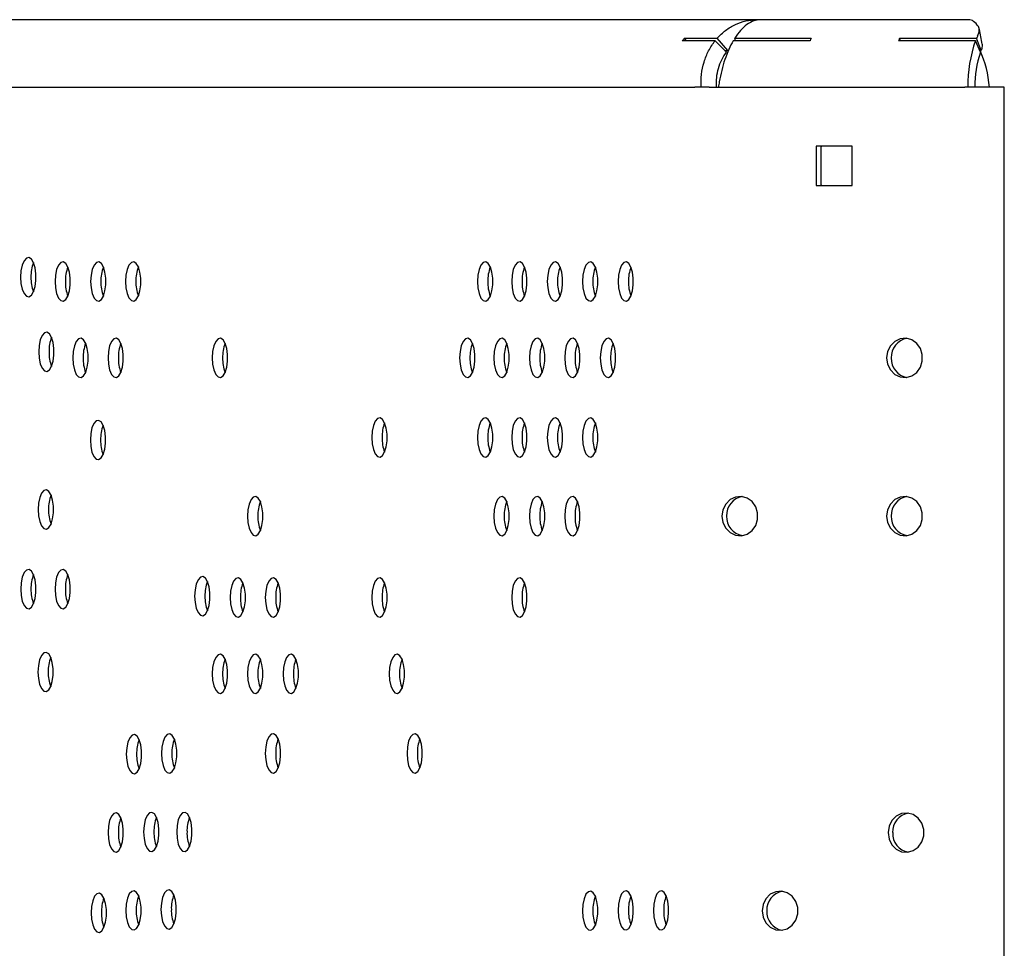
# Model space of a CAD drawing. Units: millimetres. Extents: x 1017 to 3258, y 2923 to 3548.
# Drawn here: x 3083 to 3258, y 3383 to 3548 of the extents above; entities that cross this region are included whole.
import ezdxf

# ---------------------------------------------------------------- set-up
doc = ezdxf.new("R2010")
doc.units = ezdxf.units.MM
doc.header["$LTSCALE"] = 20

msp = doc.modelspace()

# ---------------------------------------------------------------- linework, layer by layer
at = {"color": 7, "linetype": 'Continuous', "lineweight": 25}
for p, q in [((3213.96, 3548.42), (3059.97, 3548.42)), ((3214.66, 3548.42), (3213.96, 3548.42)), ((3251.68, 3548.42), (3214.66, 3548.42)), ((3206.54, 3544.68), (3200.68, 3544.68)), ((3201.07, 3545.11), (3206.9, 3545.11)), ((3201.45, 3544.68), (3201.07, 3545.11)), ((3208.54, 3542.62), (3206.54, 3544.68)), ((3208.8, 3542.94), (3206.9, 3545.11)), ((3223.46, 3544.68), (3209.76, 3544.68)), ((3210.02, 3545.11), (3223.63, 3545.11)), ((3210.18, 3544.68), (3210.02, 3545.11)), ((3252.91, 3544.68), (3239.2, 3544.68)), ((3239.38, 3545.11), (3253.08, 3545.11)), ((3239.54, 3544.68), (3239.38, 3545.11)), ((3253.79, 3542.62), (3252.91, 3544.68)), ((3253.63, 3543.68), (3253.08, 3545.11)), ((3253.91, 3542.94), (3253.63, 3543.68)), ((3208.23, 3542.94), (3208.8, 3542.94)), ((3253.65, 3542.94), (3253.91, 3542.94)), ((3048.64, 3536.42), (3202.92, 3536.42)), ((3205.49, 3536.42), (3202.92, 3536.42)), ((3205.49, 3536.42), (3251, 3536.42)), ((3258.03, 3536.42), (3251, 3536.42)), ((3258.03, 2936.42), (3258.03, 3536.42)), ((3230.93, 3525.92), (3224.54, 3525.92)), ((3224.54, 3525.92), (3224.54, 3518.92)), ((3225.49, 3525.92), (3225.35, 3525.69)), ((3225.35, 3525.92), (3225.35, 3518.92)), ((3230.93, 3518.92), (3230.93, 3525.92)), ((3225.35, 3519.14), (3225.49, 3518.92)), ((3224.54, 3518.92), (3230.93, 3518.92))]:
    msp.add_line(p, q, dxfattribs=at)
at = {"color": 7, "linetype": 'Continuous', "lineweight": 25, "flags": 128}
for points in [[(3082.86, 3502.58), (3082.93, 3501.44), (3083.15, 3500.43), (3083.48, 3499.65), (3083.89, 3499.18), (3084.34, 3499.09), (3084.78, 3499.37), (3085.15, 3500), (3085.43, 3500.91), (3085.58, 3502), (3085.58, 3503.15), (3085.43, 3504.24), (3085.15, 3505.15), (3084.78, 3505.78), (3084.34, 3506.07), (3083.89, 3505.97), (3083.48, 3505.51), (3083.15, 3504.73), (3082.93, 3503.71), (3082.86, 3502.58)], [(3088.99, 3501.79), (3089.06, 3500.66), (3089.28, 3499.64), (3089.61, 3498.86), (3090.02, 3498.4), (3090.47, 3498.31), (3090.91, 3498.59), (3091.28, 3499.22), (3091.56, 3500.13), (3091.71, 3501.22), (3091.71, 3502.37), (3091.56, 3503.46), (3091.28, 3504.37), (3090.91, 3505), (3090.47, 3505.28), (3090.02, 3505.19), (3089.61, 3504.72), (3089.28, 3503.94), (3089.06, 3502.93), (3088.99, 3501.79)], [(3095.32, 3501.79), (3095.4, 3500.66), (3095.61, 3499.64), (3095.94, 3498.86), (3096.36, 3498.4), (3096.8, 3498.3), (3097.24, 3498.59), (3097.62, 3499.22), (3097.89, 3500.13), (3098.04, 3501.22), (3098.04, 3502.37), (3097.89, 3503.46), (3097.62, 3504.37), (3097.24, 3505), (3096.8, 3505.28), (3096.36, 3505.19), (3095.94, 3504.72), (3095.61, 3503.94), (3095.4, 3502.93), (3095.32, 3501.79)], [(3101.54, 3501.81), (3101.62, 3500.68), (3101.83, 3499.66), (3102.16, 3498.88), (3102.58, 3498.42), (3103.03, 3498.32), (3103.46, 3498.61), (3103.84, 3499.24), (3104.12, 3500.15), (3104.26, 3501.24), (3104.26, 3502.39), (3104.12, 3503.48), (3103.84, 3504.39), (3103.46, 3505.02), (3103.03, 3505.3), (3102.58, 3505.21), (3102.16, 3504.74), (3101.83, 3503.96), (3101.62, 3502.95), (3101.54, 3501.81)], [(3164.21, 3501.79), (3164.29, 3500.66), (3164.5, 3499.64), (3164.83, 3498.86), (3165.24, 3498.4), (3165.69, 3498.31), (3166.13, 3498.59), (3166.51, 3499.22), (3166.78, 3500.13), (3166.93, 3501.22), (3166.93, 3502.37), (3166.78, 3503.46), (3166.51, 3504.37), (3166.13, 3505), (3165.69, 3505.28), (3165.24, 3505.19), (3164.83, 3504.72), (3164.5, 3503.94), (3164.29, 3502.93), (3164.21, 3501.79)], [(3170.31, 3501.79), (3170.38, 3500.66), (3170.6, 3499.64), (3170.93, 3498.86), (3171.34, 3498.4), (3171.79, 3498.31), (3172.23, 3498.59), (3172.6, 3499.22), (3172.88, 3500.13), (3173.03, 3501.22), (3173.03, 3502.37), (3172.88, 3503.46), (3172.6, 3504.37), (3172.23, 3505), (3171.79, 3505.28), (3171.34, 3505.19), (3170.93, 3504.72), (3170.6, 3503.94), (3170.38, 3502.93), (3170.31, 3501.79)], [(3176.64, 3501.79), (3176.72, 3500.66), (3176.93, 3499.64), (3177.26, 3498.86), (3177.67, 3498.4), (3178.12, 3498.31), (3178.56, 3498.59), (3178.94, 3499.22), (3179.21, 3500.13), (3179.36, 3501.22), (3179.36, 3502.37), (3179.21, 3503.46), (3178.94, 3504.37), (3178.56, 3505), (3178.12, 3505.28), (3177.67, 3505.19), (3177.26, 3504.72), (3176.93, 3503.94), (3176.72, 3502.93), (3176.64, 3501.79)], [(3182.92, 3501.79), (3183, 3500.66), (3183.21, 3499.64), (3183.54, 3498.86), (3183.96, 3498.4), (3184.4, 3498.31), (3184.84, 3498.59), (3185.22, 3499.22), (3185.49, 3500.13), (3185.64, 3501.22), (3185.64, 3502.37), (3185.49, 3503.46), (3185.22, 3504.37), (3184.84, 3505), (3184.4, 3505.28), (3183.96, 3505.19), (3183.54, 3504.72), (3183.21, 3503.94), (3183, 3502.93), (3182.92, 3501.79)], [(3189.26, 3501.79), (3189.33, 3500.66), (3189.55, 3499.64), (3189.88, 3498.86), (3190.29, 3498.4), (3190.74, 3498.31), (3191.17, 3498.59), (3191.55, 3499.22), (3191.83, 3500.13), (3191.97, 3501.22), (3191.97, 3502.37), (3191.83, 3503.46), (3191.55, 3504.37), (3191.17, 3505), (3190.74, 3505.28), (3190.29, 3505.19), (3189.88, 3504.72), (3189.55, 3503.94), (3189.33, 3502.93), (3189.26, 3501.79)], [(3086.08, 3489.28), (3086.15, 3488.15), (3086.37, 3487.13), (3086.7, 3486.35), (3087.11, 3485.89), (3087.56, 3485.79), (3088, 3486.08), (3088.37, 3486.71), (3088.65, 3487.62), (3088.8, 3488.71), (3088.8, 3489.86), (3088.65, 3490.95), (3088.37, 3491.86), (3088, 3492.49), (3087.56, 3492.77), (3087.11, 3492.68), (3086.7, 3492.21), (3086.37, 3491.43), (3086.15, 3490.42), (3086.08, 3489.28)], [(3092.15, 3488.2), (3092.23, 3487.06), (3092.44, 3486.05), (3092.77, 3485.27), (3093.18, 3484.81), (3093.63, 3484.71), (3094.07, 3484.99), (3094.45, 3485.62), (3094.72, 3486.53), (3094.87, 3487.62), (3094.87, 3488.78), (3094.72, 3489.87), (3094.45, 3490.77), (3094.07, 3491.4), (3093.63, 3491.69), (3093.18, 3491.59), (3092.77, 3491.13), (3092.44, 3490.35), (3092.23, 3489.34), (3092.15, 3488.2)], [(3098.43, 3488.2), (3098.51, 3487.06), (3098.72, 3486.05), (3099.05, 3485.27), (3099.47, 3484.81), (3099.91, 3484.71), (3100.35, 3484.99), (3100.73, 3485.62), (3101, 3486.53), (3101.15, 3487.62), (3101.15, 3488.78), (3101, 3489.87), (3100.73, 3490.77), (3100.35, 3491.4), (3099.91, 3491.69), (3099.47, 3491.59), (3099.05, 3491.13), (3098.72, 3490.35), (3098.51, 3489.34), (3098.43, 3488.2)], [(3116.99, 3488.2), (3117.06, 3487.06), (3117.28, 3486.05), (3117.61, 3485.27), (3118.02, 3484.81), (3118.47, 3484.71), (3118.91, 3484.99), (3119.28, 3485.62), (3119.56, 3486.53), (3119.71, 3487.62), (3119.71, 3488.78), (3119.56, 3489.87), (3119.28, 3490.77), (3118.91, 3491.4), (3118.47, 3491.69), (3118.02, 3491.59), (3117.61, 3491.13), (3117.28, 3490.35), (3117.06, 3489.34), (3116.99, 3488.2)], [(3161.04, 3488.2), (3161.12, 3487.06), (3161.33, 3486.05), (3161.66, 3485.27), (3162.07, 3484.81), (3162.52, 3484.71), (3162.96, 3484.99), (3163.34, 3485.62), (3163.61, 3486.53), (3163.76, 3487.62), (3163.76, 3488.78), (3163.61, 3489.87), (3163.34, 3490.77), (3162.96, 3491.4), (3162.52, 3491.69), (3162.07, 3491.59), (3161.66, 3491.13), (3161.33, 3490.35), (3161.12, 3489.34), (3161.04, 3488.2)], [(3167.14, 3488.2), (3167.21, 3487.06), (3167.43, 3486.05), (3167.76, 3485.27), (3168.17, 3484.81), (3168.62, 3484.71), (3169.06, 3484.99), (3169.43, 3485.62), (3169.71, 3486.53), (3169.85, 3487.62), (3169.85, 3488.78), (3169.71, 3489.87), (3169.43, 3490.77), (3169.06, 3491.4), (3168.62, 3491.69), (3168.17, 3491.59), (3167.76, 3491.13), (3167.43, 3490.35), (3167.21, 3489.34), (3167.14, 3488.2)], [(3173.47, 3488.2), (3173.54, 3487.06), (3173.76, 3486.05), (3174.09, 3485.27), (3174.5, 3484.81), (3174.95, 3484.71), (3175.39, 3484.99), (3175.76, 3485.62), (3176.04, 3486.53), (3176.19, 3487.62), (3176.19, 3488.78), (3176.04, 3489.87), (3175.76, 3490.77), (3175.39, 3491.4), (3174.95, 3491.69), (3174.5, 3491.59), (3174.09, 3491.13), (3173.76, 3490.35), (3173.54, 3489.34), (3173.47, 3488.2)], [(3179.75, 3488.2), (3179.83, 3487.06), (3180.04, 3486.05), (3180.37, 3485.27), (3180.78, 3484.81), (3181.23, 3484.71), (3181.67, 3484.99), (3182.05, 3485.62), (3182.32, 3486.53), (3182.47, 3487.62), (3182.47, 3488.78), (3182.32, 3489.87), (3182.05, 3490.77), (3181.67, 3491.4), (3181.23, 3491.69), (3180.78, 3491.59), (3180.37, 3491.13), (3180.04, 3490.35), (3179.83, 3489.34), (3179.75, 3488.2)], [(3186.09, 3488.2), (3186.16, 3487.06), (3186.37, 3486.05), (3186.7, 3485.27), (3187.12, 3484.81), (3187.57, 3484.71), (3188, 3484.99), (3188.38, 3485.62), (3188.66, 3486.53), (3188.8, 3487.62), (3188.8, 3488.78), (3188.66, 3489.87), (3188.38, 3490.77), (3188, 3491.4), (3187.57, 3491.69), (3187.12, 3491.59), (3186.7, 3491.13), (3186.37, 3490.35), (3186.16, 3489.34), (3186.09, 3488.2)], [(3237.08, 3488.2), (3237.26, 3487.06), (3237.76, 3486.05), (3238.53, 3485.27), (3239.49, 3484.81), (3240.54, 3484.71), (3241.56, 3484.99), (3242.44, 3485.62), (3243.09, 3486.53), (3243.43, 3487.62), (3243.43, 3488.78), (3243.09, 3489.87), (3242.44, 3490.77), (3241.56, 3491.4), (3240.54, 3491.69), (3239.49, 3491.59), (3238.53, 3491.13), (3237.76, 3490.35), (3237.26, 3489.34), (3237.08, 3488.2)], [(3095.28, 3473.59), (3095.35, 3472.45), (3095.56, 3471.44), (3095.9, 3470.66), (3096.31, 3470.2), (3096.76, 3470.1), (3097.19, 3470.39), (3097.57, 3471.02), (3097.85, 3471.93), (3097.99, 3473.02), (3097.99, 3474.17), (3097.85, 3475.26), (3097.57, 3476.17), (3097.19, 3476.8), (3096.76, 3477.08), (3096.31, 3476.98), (3095.9, 3476.52), (3095.56, 3475.74), (3095.35, 3474.73), (3095.28, 3473.59)], [(3145.39, 3474.03), (3145.46, 3472.89), (3145.68, 3471.88), (3146.01, 3471.1), (3146.42, 3470.64), (3146.87, 3470.54), (3147.31, 3470.83), (3147.68, 3471.46), (3147.96, 3472.37), (3148.11, 3473.46), (3148.11, 3474.61), (3147.96, 3475.7), (3147.68, 3476.61), (3147.31, 3477.24), (3146.87, 3477.52), (3146.42, 3477.42), (3146.01, 3476.96), (3145.68, 3476.18), (3145.46, 3475.17), (3145.39, 3474.03)], [(3164.21, 3474.03), (3164.29, 3472.89), (3164.5, 3471.88), (3164.83, 3471.1), (3165.24, 3470.64), (3165.69, 3470.54), (3166.13, 3470.83), (3166.51, 3471.46), (3166.78, 3472.37), (3166.93, 3473.46), (3166.93, 3474.61), (3166.78, 3475.7), (3166.51, 3476.61), (3166.13, 3477.24), (3165.69, 3477.52), (3165.24, 3477.42), (3164.83, 3476.96), (3164.5, 3476.18), (3164.29, 3475.17), (3164.21, 3474.03)], [(3170.31, 3474.03), (3170.38, 3472.89), (3170.6, 3471.88), (3170.93, 3471.1), (3171.34, 3470.64), (3171.79, 3470.54), (3172.23, 3470.83), (3172.6, 3471.46), (3172.88, 3472.37), (3173.03, 3473.46), (3173.03, 3474.61), (3172.88, 3475.7), (3172.6, 3476.61), (3172.23, 3477.24), (3171.79, 3477.52), (3171.34, 3477.42), (3170.93, 3476.96), (3170.6, 3476.18), (3170.38, 3475.17), (3170.31, 3474.03)], [(3176.64, 3474.03), (3176.72, 3472.89), (3176.93, 3471.88), (3177.26, 3471.1), (3177.67, 3470.64), (3178.12, 3470.54), (3178.56, 3470.83), (3178.94, 3471.46), (3179.21, 3472.37), (3179.36, 3473.46), (3179.36, 3474.61), (3179.21, 3475.7), (3178.94, 3476.61), (3178.56, 3477.24), (3178.12, 3477.52), (3177.67, 3477.42), (3177.26, 3476.96), (3176.93, 3476.18), (3176.72, 3475.17), (3176.64, 3474.03)], [(3182.92, 3474.03), (3183, 3472.89), (3183.21, 3471.88), (3183.54, 3471.1), (3183.96, 3470.64), (3184.4, 3470.54), (3184.84, 3470.83), (3185.22, 3471.46), (3185.49, 3472.37), (3185.64, 3473.46), (3185.64, 3474.61), (3185.49, 3475.7), (3185.22, 3476.61), (3184.84, 3477.24), (3184.4, 3477.52), (3183.96, 3477.42), (3183.54, 3476.96), (3183.21, 3476.18), (3183, 3475.17), (3182.92, 3474.03)], [(3085.99, 3461.21), (3086.06, 3460.07), (3086.28, 3459.06), (3086.61, 3458.28), (3087.02, 3457.82), (3087.47, 3457.72), (3087.91, 3458), (3088.28, 3458.63), (3088.56, 3459.54), (3088.7, 3460.63), (3088.7, 3461.78), (3088.56, 3462.87), (3088.28, 3463.78), (3087.91, 3464.41), (3087.47, 3464.7), (3087.02, 3464.6), (3086.61, 3464.14), (3086.28, 3463.36), (3086.06, 3462.34), (3085.99, 3461.21)], [(3123.27, 3460.04), (3123.34, 3458.9), (3123.56, 3457.89), (3123.89, 3457.11), (3124.3, 3456.65), (3124.75, 3456.55), (3125.19, 3456.84), (3125.56, 3457.47), (3125.84, 3458.37), (3125.99, 3459.46), (3125.99, 3460.62), (3125.84, 3461.71), (3125.56, 3462.62), (3125.19, 3463.25), (3124.75, 3463.53), (3124.3, 3463.43), (3123.89, 3462.97), (3123.56, 3462.19), (3123.34, 3461.18), (3123.27, 3460.04)], [(3167.14, 3460.04), (3167.21, 3458.9), (3167.43, 3457.89), (3167.76, 3457.11), (3168.17, 3456.65), (3168.62, 3456.55), (3169.06, 3456.84), (3169.43, 3457.47), (3169.71, 3458.37), (3169.85, 3459.46), (3169.85, 3460.62), (3169.71, 3461.71), (3169.43, 3462.62), (3169.06, 3463.25), (3168.62, 3463.53), (3168.17, 3463.43), (3167.76, 3462.97), (3167.43, 3462.19), (3167.21, 3461.18), (3167.14, 3460.04)], [(3173.47, 3460.04), (3173.54, 3458.9), (3173.76, 3457.89), (3174.09, 3457.11), (3174.5, 3456.65), (3174.95, 3456.55), (3175.39, 3456.84), (3175.76, 3457.47), (3176.04, 3458.37), (3176.19, 3459.46), (3176.19, 3460.62), (3176.04, 3461.71), (3175.76, 3462.62), (3175.39, 3463.25), (3174.95, 3463.53), (3174.5, 3463.43), (3174.09, 3462.97), (3173.76, 3462.19), (3173.54, 3461.18), (3173.47, 3460.04)], [(3179.75, 3460.04), (3179.83, 3458.9), (3180.04, 3457.89), (3180.37, 3457.11), (3180.78, 3456.65), (3181.23, 3456.55), (3181.67, 3456.84), (3182.05, 3457.47), (3182.32, 3458.37), (3182.47, 3459.46), (3182.47, 3460.62), (3182.32, 3461.71), (3182.05, 3462.62), (3181.67, 3463.25), (3181.23, 3463.53), (3180.78, 3463.43), (3180.37, 3462.97), (3180.04, 3462.19), (3179.83, 3461.18), (3179.75, 3460.04)], [(3207.76, 3460.04), (3207.93, 3458.9), (3208.43, 3457.89), (3209.21, 3457.11), (3210.17, 3456.65), (3211.22, 3456.55), (3212.24, 3456.84), (3213.12, 3457.47), (3213.77, 3458.37), (3214.11, 3459.46), (3214.11, 3460.62), (3213.77, 3461.71), (3213.12, 3462.62), (3212.24, 3463.25), (3211.22, 3463.53), (3210.17, 3463.43), (3209.21, 3462.97), (3208.43, 3462.19), (3207.93, 3461.18), (3207.76, 3460.04)], [(3237.08, 3460.04), (3237.26, 3458.9), (3237.76, 3457.89), (3238.53, 3457.11), (3239.49, 3456.65), (3240.54, 3456.55), (3241.56, 3456.84), (3242.44, 3457.47), (3243.09, 3458.37), (3243.43, 3459.46), (3243.43, 3460.62), (3243.09, 3461.71), (3242.44, 3462.62), (3241.56, 3463.25), (3240.54, 3463.53), (3239.49, 3463.43), (3238.53, 3462.97), (3237.76, 3462.19), (3237.26, 3461.18), (3237.08, 3460.04)], [(3082.88, 3447.04), (3082.95, 3445.9), (3083.16, 3444.89), (3083.5, 3444.11), (3083.91, 3443.65), (3084.36, 3443.55), (3084.79, 3443.83), (3085.17, 3444.46), (3085.45, 3445.37), (3085.59, 3446.46), (3085.59, 3447.62), (3085.45, 3448.71), (3085.17, 3449.61), (3084.79, 3450.25), (3084.36, 3450.53), (3083.91, 3450.43), (3083.5, 3449.97), (3083.16, 3449.19), (3082.95, 3448.18), (3082.88, 3447.04)], [(3088.99, 3447.04), (3089.06, 3445.9), (3089.28, 3444.89), (3089.61, 3444.11), (3090.02, 3443.65), (3090.47, 3443.55), (3090.91, 3443.83), (3091.28, 3444.46), (3091.56, 3445.37), (3091.71, 3446.46), (3091.71, 3447.62), (3091.56, 3448.71), (3091.28, 3449.61), (3090.91, 3450.25), (3090.47, 3450.53), (3090.02, 3450.43), (3089.61, 3449.97), (3089.28, 3449.19), (3089.06, 3448.18), (3088.99, 3447.04)], [(3113.85, 3445.79), (3113.93, 3444.65), (3114.14, 3443.64), (3114.47, 3442.86), (3114.88, 3442.4), (3115.33, 3442.3), (3115.77, 3442.58), (3116.15, 3443.21), (3116.42, 3444.12), (3116.57, 3445.21), (3116.57, 3446.37), (3116.42, 3447.45), (3116.15, 3448.36), (3115.77, 3448.99), (3115.33, 3449.28), (3114.88, 3449.18), (3114.47, 3448.72), (3114.14, 3447.94), (3113.93, 3446.93), (3113.85, 3445.79)], [(3120.16, 3445.55), (3120.23, 3444.42), (3120.45, 3443.4), (3120.78, 3442.62), (3121.19, 3442.16), (3121.64, 3442.07), (3122.08, 3442.35), (3122.45, 3442.98), (3122.73, 3443.89), (3122.88, 3444.98), (3122.88, 3446.13), (3122.73, 3447.22), (3122.45, 3448.13), (3122.08, 3448.76), (3121.64, 3449.04), (3121.19, 3448.95), (3120.78, 3448.48), (3120.45, 3447.7), (3120.23, 3446.69), (3120.16, 3445.55)], [(3126.44, 3445.55), (3126.52, 3444.42), (3126.73, 3443.4), (3127.06, 3442.62), (3127.47, 3442.16), (3127.92, 3442.07), (3128.36, 3442.35), (3128.74, 3442.98), (3129.01, 3443.89), (3129.16, 3444.98), (3129.16, 3446.13), (3129.01, 3447.22), (3128.74, 3448.13), (3128.36, 3448.76), (3127.92, 3449.04), (3127.47, 3448.95), (3127.06, 3448.48), (3126.73, 3447.7), (3126.52, 3446.69), (3126.44, 3445.55)], [(3145.39, 3445.55), (3145.46, 3444.42), (3145.68, 3443.4), (3146.01, 3442.62), (3146.42, 3442.16), (3146.87, 3442.07), (3147.31, 3442.35), (3147.68, 3442.98), (3147.96, 3443.89), (3148.11, 3444.98), (3148.11, 3446.13), (3147.96, 3447.22), (3147.68, 3448.13), (3147.31, 3448.76), (3146.87, 3449.04), (3146.42, 3448.95), (3146.01, 3448.48), (3145.68, 3447.7), (3145.46, 3446.69), (3145.39, 3445.55)], [(3170.31, 3445.55), (3170.38, 3444.42), (3170.6, 3443.4), (3170.93, 3442.62), (3171.34, 3442.16), (3171.79, 3442.07), (3172.23, 3442.35), (3172.6, 3442.98), (3172.88, 3443.89), (3173.03, 3444.98), (3173.03, 3446.13), (3172.88, 3447.22), (3172.6, 3448.13), (3172.23, 3448.76), (3171.79, 3449.04), (3171.34, 3448.95), (3170.93, 3448.48), (3170.6, 3447.7), (3170.38, 3446.69), (3170.31, 3445.55)], [(3085.94, 3432.28), (3086.02, 3431.15), (3086.23, 3430.13), (3086.56, 3429.35), (3086.97, 3428.89), (3087.42, 3428.8), (3087.86, 3429.08), (3088.24, 3429.71), (3088.51, 3430.62), (3088.66, 3431.71), (3088.66, 3432.86), (3088.51, 3433.95), (3088.24, 3434.86), (3087.86, 3435.49), (3087.42, 3435.77), (3086.97, 3435.68), (3086.56, 3435.21), (3086.23, 3434.43), (3086.02, 3433.42), (3085.94, 3432.28)], [(3116.99, 3431.96), (3117.06, 3430.82), (3117.28, 3429.81), (3117.61, 3429.03), (3118.02, 3428.57), (3118.47, 3428.47), (3118.91, 3428.76), (3119.28, 3429.39), (3119.56, 3430.29), (3119.71, 3431.38), (3119.71, 3432.54), (3119.56, 3433.63), (3119.28, 3434.54), (3118.91, 3435.17), (3118.47, 3435.45), (3118.02, 3435.35), (3117.61, 3434.89), (3117.28, 3434.11), (3117.06, 3433.1), (3116.99, 3431.96)], [(3123.27, 3431.96), (3123.34, 3430.82), (3123.56, 3429.81), (3123.89, 3429.03), (3124.3, 3428.57), (3124.75, 3428.47), (3125.19, 3428.76), (3125.56, 3429.39), (3125.84, 3430.29), (3125.99, 3431.38), (3125.99, 3432.54), (3125.84, 3433.63), (3125.56, 3434.54), (3125.19, 3435.17), (3124.75, 3435.45), (3124.3, 3435.35), (3123.89, 3434.89), (3123.56, 3434.11), (3123.34, 3433.1), (3123.27, 3431.96)], [(3129.6, 3431.96), (3129.68, 3430.82), (3129.89, 3429.81), (3130.22, 3429.03), (3130.63, 3428.57), (3131.08, 3428.47), (3131.52, 3428.76), (3131.9, 3429.39), (3132.17, 3430.29), (3132.32, 3431.38), (3132.32, 3432.54), (3132.17, 3433.63), (3131.9, 3434.54), (3131.52, 3435.17), (3131.08, 3435.45), (3130.63, 3435.35), (3130.22, 3434.89), (3129.89, 3434.11), (3129.68, 3433.1), (3129.6, 3431.96)], [(3148.5, 3431.96), (3148.57, 3430.82), (3148.79, 3429.81), (3149.12, 3429.03), (3149.53, 3428.57), (3149.98, 3428.47), (3150.42, 3428.76), (3150.79, 3429.39), (3151.07, 3430.29), (3151.22, 3431.38), (3151.22, 3432.54), (3151.07, 3433.63), (3150.79, 3434.54), (3150.42, 3435.17), (3149.98, 3435.45), (3149.53, 3435.35), (3149.12, 3434.89), (3148.79, 3434.11), (3148.57, 3433.1), (3148.5, 3431.96)], [(3101.68, 3417.65), (3101.76, 3416.51), (3101.97, 3415.5), (3102.3, 3414.72), (3102.71, 3414.25), (3103.16, 3414.16), (3103.6, 3414.44), (3103.98, 3415.07), (3104.25, 3415.98), (3104.4, 3417.07), (3104.4, 3418.22), (3104.25, 3419.31), (3103.98, 3420.22), (3103.6, 3420.85), (3103.16, 3421.13), (3102.71, 3421.04), (3102.3, 3420.58), (3101.97, 3419.8), (3101.76, 3418.78), (3101.68, 3417.65)], [(3107.95, 3417.76), (3108.02, 3416.63), (3108.24, 3415.61), (3108.57, 3414.83), (3108.98, 3414.37), (3109.43, 3414.28), (3109.87, 3414.56), (3110.24, 3415.19), (3110.52, 3416.1), (3110.67, 3417.19), (3110.67, 3418.34), (3110.52, 3419.43), (3110.24, 3420.34), (3109.87, 3420.97), (3109.43, 3421.25), (3108.98, 3421.16), (3108.57, 3420.69), (3108.24, 3419.91), (3108.02, 3418.9), (3107.95, 3417.76)], [(3126.44, 3417.79), (3126.52, 3416.66), (3126.73, 3415.64), (3127.06, 3414.86), (3127.47, 3414.4), (3127.92, 3414.3), (3128.36, 3414.59), (3128.74, 3415.22), (3129.01, 3416.13), (3129.16, 3417.22), (3129.16, 3418.37), (3129.01, 3419.46), (3128.74, 3420.37), (3128.36, 3421), (3127.92, 3421.28), (3127.47, 3421.19), (3127.06, 3420.72), (3126.73, 3419.94), (3126.52, 3418.93), (3126.44, 3417.79)], [(3151.67, 3417.79), (3151.75, 3416.66), (3151.96, 3415.64), (3152.29, 3414.86), (3152.7, 3414.4), (3153.15, 3414.3), (3153.59, 3414.59), (3153.97, 3415.22), (3154.24, 3416.13), (3154.39, 3417.22), (3154.39, 3418.37), (3154.24, 3419.46), (3153.97, 3420.37), (3153.59, 3421), (3153.15, 3421.28), (3152.7, 3421.18), (3152.29, 3420.72), (3151.96, 3419.94), (3151.75, 3418.93), (3151.67, 3417.79)], [(3098.43, 3403.71), (3098.51, 3402.57), (3098.72, 3401.56), (3099.05, 3400.78), (3099.47, 3400.32), (3099.91, 3400.22), (3100.35, 3400.51), (3100.73, 3401.14), (3101, 3402.04), (3101.15, 3403.13), (3101.15, 3404.29), (3101, 3405.38), (3100.73, 3406.29), (3100.35, 3406.92), (3099.91, 3407.2), (3099.47, 3407.1), (3099.05, 3406.64), (3098.72, 3405.86), (3098.51, 3404.85), (3098.43, 3403.71)], [(3104.77, 3403.8), (3104.84, 3402.66), (3105.05, 3401.65), (3105.39, 3400.87), (3105.8, 3400.41), (3106.25, 3400.31), (3106.68, 3400.6), (3107.06, 3401.23), (3107.34, 3402.14), (3107.48, 3403.22), (3107.48, 3404.38), (3107.34, 3405.47), (3107.06, 3406.38), (3106.68, 3407.01), (3106.25, 3407.29), (3105.8, 3407.19), (3105.39, 3406.73), (3105.05, 3405.95), (3104.84, 3404.94), (3104.77, 3403.8)], [(3110.66, 3403.8), (3110.73, 3402.67), (3110.94, 3401.65), (3111.28, 3400.87), (3111.69, 3400.41), (3112.14, 3400.31), (3112.57, 3400.6), (3112.95, 3401.23), (3113.23, 3402.14), (3113.37, 3403.23), (3113.37, 3404.38), (3113.23, 3405.47), (3112.95, 3406.38), (3112.57, 3407.01), (3112.14, 3407.29), (3111.69, 3407.19), (3111.28, 3406.73), (3110.94, 3405.95), (3110.73, 3404.94), (3110.66, 3403.8)], [(3237.34, 3403.68), (3237.51, 3402.54), (3238.01, 3401.53), (3238.78, 3400.75), (3239.75, 3400.29), (3240.8, 3400.19), (3241.82, 3400.48), (3242.7, 3401.11), (3243.35, 3402.02), (3243.69, 3403.11), (3243.69, 3404.26), (3243.35, 3405.35), (3242.7, 3406.26), (3241.82, 3406.89), (3240.8, 3407.17), (3239.75, 3407.07), (3238.78, 3406.61), (3238.01, 3405.83), (3237.51, 3404.82), (3237.34, 3403.68)], [(3095.41, 3389.42), (3095.49, 3388.28), (3095.7, 3387.27), (3096.03, 3386.49), (3096.45, 3386.02), (3096.89, 3385.93), (3097.33, 3386.21), (3097.71, 3386.84), (3097.98, 3387.75), (3098.13, 3388.84), (3098.13, 3389.99), (3097.98, 3391.08), (3097.71, 3391.99), (3097.33, 3392.62), (3096.89, 3392.9), (3096.45, 3392.81), (3096.03, 3392.35), (3095.7, 3391.57), (3095.49, 3390.55), (3095.41, 3389.42)], [(3101.61, 3389.84), (3101.68, 3388.7), (3101.89, 3387.69), (3102.22, 3386.91), (3102.64, 3386.44), (3103.09, 3386.35), (3103.52, 3386.63), (3103.9, 3387.26), (3104.18, 3388.17), (3104.32, 3389.26), (3104.32, 3390.41), (3104.18, 3391.5), (3103.9, 3392.41), (3103.52, 3393.04), (3103.09, 3393.33), (3102.64, 3393.23), (3102.22, 3392.77), (3101.89, 3391.99), (3101.68, 3390.97), (3101.61, 3389.84)], [(3107.86, 3390.01), (3107.93, 3388.87), (3108.15, 3387.86), (3108.48, 3387.08), (3108.89, 3386.62), (3109.34, 3386.52), (3109.78, 3386.81), (3110.15, 3387.44), (3110.43, 3388.34), (3110.57, 3389.43), (3110.57, 3390.59), (3110.43, 3391.68), (3110.15, 3392.59), (3109.78, 3393.22), (3109.34, 3393.5), (3108.89, 3393.4), (3108.48, 3392.94), (3108.15, 3392.16), (3107.93, 3391.15), (3107.86, 3390.01)], [(3182.92, 3389.77), (3183, 3388.64), (3183.21, 3387.62), (3183.54, 3386.84), (3183.96, 3386.38), (3184.4, 3386.29), (3184.84, 3386.57), (3185.22, 3387.2), (3185.49, 3388.11), (3185.64, 3389.2), (3185.64, 3390.35), (3185.49, 3391.44), (3185.22, 3392.35), (3184.84, 3392.98), (3184.4, 3393.26), (3183.96, 3393.17), (3183.54, 3392.7), (3183.21, 3391.92), (3183, 3390.91), (3182.92, 3389.77)], [(3189.26, 3389.84), (3189.33, 3388.7), (3189.55, 3387.69), (3189.88, 3386.91), (3190.29, 3386.45), (3190.74, 3386.35), (3191.17, 3386.63), (3191.55, 3387.26), (3191.83, 3388.17), (3191.97, 3389.26), (3191.97, 3390.41), (3191.83, 3391.5), (3191.55, 3392.41), (3191.17, 3393.04), (3190.74, 3393.33), (3190.29, 3393.23), (3189.88, 3392.77), (3189.55, 3391.99), (3189.33, 3390.97), (3189.26, 3389.84)], [(3195.54, 3389.84), (3195.61, 3388.7), (3195.83, 3387.69), (3196.16, 3386.91), (3196.57, 3386.45), (3197.02, 3386.35), (3197.46, 3386.63), (3197.83, 3387.26), (3198.11, 3388.17), (3198.26, 3389.26), (3198.26, 3390.41), (3198.11, 3391.5), (3197.83, 3392.41), (3197.46, 3393.04), (3197.02, 3393.33), (3196.57, 3393.23), (3196.16, 3392.77), (3195.83, 3391.99), (3195.61, 3390.97), (3195.54, 3389.84)], [(3214.91, 3389.77), (3215.08, 3388.64), (3215.58, 3387.62), (3216.36, 3386.84), (3217.32, 3386.38), (3218.37, 3386.29), (3219.39, 3386.57), (3220.27, 3387.2), (3220.92, 3388.11), (3221.26, 3389.2), (3221.26, 3390.35), (3220.92, 3391.44), (3220.27, 3392.35), (3219.39, 3392.98), (3218.37, 3393.26), (3217.32, 3393.17), (3216.36, 3392.7), (3215.58, 3391.92), (3215.08, 3390.91), (3214.91, 3389.77)]]:
    msp.add_lwpolyline(points, dxfattribs=at)
at = {"color": 7, "linetype": 'Continuous', "lineweight": 25}
for centre, radius, start, end in [((3263.81, 3540.53), 11.66, 154.4727, 156.8691), ((3209.39, 3537.06), 11.57, 135.9366, 138.8039), ((3235.7, 3539.95), 13.12, 156.8624, 158.8709), ((3251.44, 3539.95), 13.12, 156.8624, 158.8709), ((3275.24, 3536.81), 23.69, 160.5816, 180.956), ((3270.54, 3536.71), 17.76, 160.5816, 180.956), ((3236.4, 3534.99), 19.04, 4.3053, 24.6561), ((3091.34, 3502.76), 6.64, 158.7929, 181.609), ((3097.47, 3501.98), 6.64, 158.7929, 181.609), ((3103.8, 3501.98), 6.64, 158.7929, 181.609), ((3110.02, 3502), 6.64, 158.7929, 181.609), ((3172.69, 3501.98), 6.64, 158.7929, 181.609), ((3178.79, 3501.98), 6.64, 158.7929, 181.609), ((3185.12, 3501.98), 6.64, 158.7929, 181.609), ((3191.4, 3501.98), 6.64, 158.7929, 181.609), ((3197.74, 3501.98), 6.64, 158.7929, 181.609), ((3091.34, 3502.39), 6.64, 178.391, 201.2071), ((3097.47, 3501.61), 6.64, 178.391, 201.2071), ((3103.8, 3501.61), 6.64, 178.391, 201.2071), ((3110.02, 3501.63), 6.64, 178.391, 201.2071), ((3172.69, 3501.61), 6.64, 178.391, 201.2071), ((3178.79, 3501.61), 6.64, 178.391, 201.2071), ((3185.12, 3501.61), 6.64, 178.391, 201.2071), ((3191.4, 3501.61), 6.64, 178.391, 201.2071), ((3197.74, 3501.61), 6.64, 178.391, 201.2071), ((3094.56, 3489.47), 6.64, 158.7929, 181.609), ((3241.29, 3488.33), 3.4, 100.2314, 182.1794), ((3094.56, 3489.1), 6.64, 178.391, 201.2071), ((3100.63, 3488.39), 6.64, 158.7929, 181.609), ((3106.91, 3488.39), 6.64, 158.7929, 181.609), ((3125.47, 3488.39), 6.64, 158.7929, 181.609), ((3169.52, 3488.39), 6.64, 158.7929, 181.609), ((3175.62, 3488.39), 6.64, 158.7929, 181.609), ((3181.95, 3488.39), 6.64, 158.7929, 181.609), ((3188.23, 3488.39), 6.64, 158.7929, 181.609), ((3194.56, 3488.39), 6.64, 158.7929, 181.609), ((3100.63, 3488.01), 6.64, 178.391, 201.2071), ((3106.91, 3488.01), 6.64, 178.391, 201.2071), ((3125.47, 3488.01), 6.64, 178.391, 201.2071), ((3169.52, 3488.01), 6.64, 178.391, 201.2071), ((3175.62, 3488.01), 6.64, 178.391, 201.2071), ((3181.95, 3488.01), 6.64, 178.391, 201.2071), ((3188.23, 3488.01), 6.64, 178.391, 201.2071), ((3194.56, 3488.01), 6.64, 178.391, 201.2071), ((3241.26, 3488.05), 3.37, 177.4474, 260.1418), ((3103.75, 3473.78), 6.64, 158.7929, 181.609), ((3153.87, 3474.22), 6.64, 158.7929, 181.609), ((3172.69, 3474.22), 6.64, 158.7929, 181.609), ((3178.79, 3474.22), 6.64, 158.7929, 181.609), ((3185.12, 3474.22), 6.64, 158.7929, 181.609), ((3191.4, 3474.22), 6.64, 158.7929, 181.609), ((3103.75, 3473.4), 6.64, 178.391, 201.2071), ((3153.87, 3473.84), 6.64, 178.391, 201.2071), ((3172.69, 3473.84), 6.64, 178.391, 201.2071), ((3178.79, 3473.84), 6.64, 178.391, 201.2071), ((3185.12, 3473.84), 6.64, 178.391, 201.2071), ((3191.4, 3473.84), 6.64, 178.391, 201.2071), ((3094.47, 3461.39), 6.64, 158.7929, 181.609), ((3211.97, 3460.17), 3.4, 100.2314, 182.1794), ((3241.29, 3460.17), 3.4, 100.2314, 182.1794), ((3094.47, 3461.02), 6.64, 178.391, 201.2071), ((3131.75, 3460.23), 6.64, 158.7929, 181.609), ((3175.62, 3460.23), 6.64, 158.7929, 181.609), ((3181.95, 3460.23), 6.64, 158.7929, 181.609), ((3188.23, 3460.23), 6.64, 158.7929, 181.609), ((3131.75, 3459.85), 6.64, 178.391, 201.2071), ((3175.62, 3459.85), 6.64, 178.391, 201.2071), ((3181.95, 3459.85), 6.64, 178.391, 201.2071), ((3188.23, 3459.85), 6.64, 178.391, 201.2071), ((3211.94, 3459.89), 3.37, 177.4474, 260.1418), ((3241.26, 3459.89), 3.37, 177.4474, 260.1418), ((3091.35, 3447.23), 6.64, 158.7929, 181.609), ((3097.47, 3447.23), 6.64, 158.7929, 181.609), ((3091.35, 3446.85), 6.64, 178.391, 201.2071), ((3097.47, 3446.85), 6.64, 178.391, 201.2071), ((3122.33, 3445.98), 6.64, 158.7929, 181.609), ((3128.64, 3445.74), 6.64, 158.7929, 181.609), ((3134.92, 3445.74), 6.64, 158.7929, 181.609), ((3153.87, 3445.74), 6.64, 158.7929, 181.609), ((3178.79, 3445.74), 6.64, 158.7929, 181.609), ((3122.33, 3445.6), 6.64, 178.391, 201.2071), ((3128.64, 3445.37), 6.64, 178.391, 201.2071), ((3134.92, 3445.37), 6.64, 178.391, 201.2071), ((3153.87, 3445.37), 6.64, 178.391, 201.2071), ((3178.79, 3445.37), 6.64, 178.391, 201.2071), ((3094.42, 3432.47), 6.64, 158.7929, 181.609), ((3125.47, 3432.15), 6.64, 158.7929, 181.609), ((3131.75, 3432.15), 6.64, 158.7929, 181.609), ((3138.08, 3432.15), 6.64, 158.7929, 181.609), ((3156.98, 3432.15), 6.64, 158.7929, 181.609), ((3094.42, 3432.1), 6.64, 178.391, 201.2071), ((3125.47, 3431.77), 6.64, 178.391, 201.2071), ((3131.75, 3431.77), 6.64, 178.391, 201.2071), ((3138.08, 3431.77), 6.64, 178.391, 201.2071), ((3156.98, 3431.77), 6.64, 178.391, 201.2071), ((3110.16, 3417.83), 6.64, 158.7929, 181.609), ((3116.43, 3417.95), 6.64, 158.7929, 181.609), ((3134.92, 3417.98), 6.64, 158.7929, 181.609), ((3160.15, 3417.98), 6.64, 158.7929, 181.609), ((3110.16, 3417.46), 6.64, 178.391, 201.2071), ((3116.43, 3417.58), 6.64, 178.391, 201.2071), ((3134.92, 3417.61), 6.64, 178.391, 201.2071), ((3160.15, 3417.61), 6.64, 178.391, 201.2071), ((3241.54, 3403.81), 3.4, 100.2314, 182.1794), ((3106.91, 3403.9), 6.64, 158.7929, 181.609), ((3113.24, 3403.99), 6.64, 158.7929, 181.609), ((3119.13, 3403.99), 6.64, 158.7929, 181.609), ((3106.91, 3403.52), 6.64, 178.391, 201.2071), ((3113.24, 3403.61), 6.64, 178.391, 201.2071), ((3119.13, 3403.62), 6.64, 178.391, 201.2071), ((3241.52, 3403.53), 3.37, 177.4474, 260.1418), ((3219.12, 3389.9), 3.4, 100.2314, 182.1794), ((3103.89, 3389.6), 6.64, 158.7929, 181.609), ((3110.08, 3390.02), 6.64, 158.7929, 181.609), ((3116.34, 3390.2), 6.64, 158.7929, 181.609), ((3191.4, 3389.96), 6.64, 158.7929, 181.609), ((3197.74, 3390.02), 6.64, 158.7929, 181.609), ((3204.02, 3390.02), 6.64, 158.7929, 181.609), ((3103.89, 3389.23), 6.64, 178.391, 201.2071), ((3110.08, 3389.65), 6.64, 178.391, 201.2071), ((3116.34, 3389.82), 6.64, 178.391, 201.2071), ((3191.4, 3389.59), 6.64, 178.391, 201.2071), ((3197.74, 3389.65), 6.64, 178.391, 201.2071), ((3204.02, 3389.65), 6.64, 178.391, 201.2071), ((3219.09, 3389.62), 3.37, 177.4474, 260.1418)]:
    msp.add_arc(centre, radius, start, end, dxfattribs=at)
msp.add_ellipse((3251.68, 3536.42), major_axis=(0, 12), ratio=0.328007, start_param=5.824573, end_param=6.283185, dxfattribs=at)
for points in [[(3206.9, 3545.11), (3207.39, 3545.6), (3208.36, 3546.59), (3210.12, 3547.62), (3212, 3548.29), (3213.31, 3548.37), (3213.96, 3548.42)], [(3214.66, 3548.42), (3214.25, 3548.37), (3213.41, 3548.29), (3212.2, 3547.62), (3211.04, 3546.59), (3210.36, 3545.6), (3210.02, 3545.11)], [(3204.05, 3536.42), (3204.04, 3537.18), (3204.03, 3538.7), (3204.51, 3540.89), (3205.31, 3542.95), (3206.13, 3544.11), (3206.54, 3544.68)], [(3206.81, 3536.42), (3206.79, 3536.99), (3206.76, 3538.13), (3207.09, 3539.77), (3207.66, 3541.31), (3208.25, 3542.18), (3208.54, 3542.62)]]:
    msp.add_open_spline(points, degree=3, dxfattribs=at)
for points, knots in [([(3253.28, 3545.56), (3253.42, 3545.89), (3253.68, 3546.55), (3253.51, 3546.97), (3253.42, 3547.18)], [0, 0, 0, 0, 0.5092601, 1, 1, 1, 1]), ([(3254.07, 3544.07), (3253.92, 3544.95), (3253.75, 3545.87), (3253.57, 3546.77), (3253.56, 3546.83)], [0, 0, 0, 0, 0.941989, 1, 1, 1, 1]), ([(3209.76, 3544.68), (3209.48, 3544.17), (3208.93, 3543.14), (3208.25, 3541.34), (3207.68, 3539.39), (3207.33, 3537.73), (3207.18, 3536.73), (3207.13, 3536.42)], [0, 0, 0, 0, 0.22126, 0.448936, 0.670203, 0.897887, 1, 1, 1, 1]), ([(3254.06, 3544.07), (3254.07, 3543.82), (3254.09, 3543.49), (3253.95, 3543.05), (3253.91, 3542.94)], [0, 0, 0, 0, 0.7437524, 1, 1, 1, 1])]:
    msp.add_open_spline(points, degree=3, knots=knots, dxfattribs=at)

doc.saveas('drawing.dxf')
